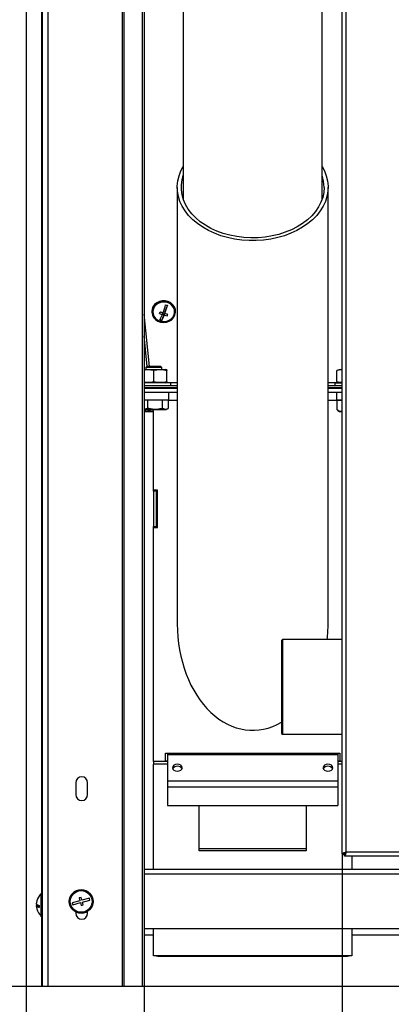
# Model space of a CAD drawing. Units: millimetres. Extents: x 75 to 6247, y 75 to 4385.
# Drawn here: x 2749 to 2936, y 2677 to 3174 of the extents above; entities that cross this region are included whole.
import ezdxf

# ---------------------------------------------------------------- set-up
doc = ezdxf.new("R2010")
doc.units = ezdxf.units.MM
doc.header["$LTSCALE"] = 15
doc.header["$PDSIZE"] = -1
doc.layers.add('WYMIAR', color=8, linetype='Continuous')
doc.styles.add('SLDTEXTSTYLE0', font='TXT', dxfattribs={"width": 0.605})
doc.dimstyles.new('SLDDIMSTYLE1', dxfattribs={"dimtxt": 53.934692, "dimasz": 49.53, "dimexe": 0, "dimexo": 0.0625, "dimgap": 13.483673, "dimtad": 1, "dimdec": 0, "dimrnd": 1e-09, "dimzin": 12, "dimdsep": 46, "dimtxsty": 'SLDTEXTSTYLE0', "dimsah": 1, "dimcen": 0.09, "dimadec": 0, "dimazin": 3, "dimtfac": 1, "dimtdec": 0, "dimtofl": 0, "dimtmove": 0, "dimatfit": 3, "dimfxl": 1, "dimfrac": 2, "dimtolj": 1, "dimtzin": 12, "dimarcsym": 0})

# ---------------------------------------------------------------- blocks, each defined once
blk = doc.blocks.new('_D_6')
at = {"layer": 'Defpoints', "color": 0}
for p in [(2913.75, 4053.45), (2424.86, 2685.69), (3049.08, 2685.69)]:
    blk.add_point(p, dxfattribs=at)
at = {"layer": 'WYMIAR', "color": 0, "lineweight": -2}
for p, q in [((2913.69, 4053.45), (2424.86, 4053.45)), ((2424.86, 4003.92), (2424.86, 2735.22)), ((3049.02, 2685.69), (2424.86, 2685.69))]:
    blk.add_line(p, q, dxfattribs=at)
at = {"layer": 'WYMIAR', "color": 0}
for points in [[(2433.11, 4003.92), (2416.6, 4003.92), (2424.86, 4053.45)], [(2416.6, 2735.22), (2433.11, 2735.22), (2424.86, 2685.69)]]:
    blk.add_solid(points, dxfattribs=at)
at = {"layer": 'WYMIAR', "color": 0, "insert": (2357.44, 3369.57), "char_height": 53.935, "attachment_point": 2, "rotation": 90, "style": 'SLDTEXTSTYLE0'}
blk.add_mtext('\\A1;1368', dxfattribs=at)
blk = doc.blocks.new('_D_7')
at = {"layer": 'Defpoints', "color": 0}
for p in [(2913.75, 3994.7), (2578.56, 2685.69), (3049.08, 2685.69)]:
    blk.add_point(p, dxfattribs=at)
at = {"layer": 'WYMIAR', "color": 0, "lineweight": -2}
for p, q in [((2913.69, 3994.7), (2578.56, 3994.7)), ((2578.56, 3945.17), (2578.56, 2735.22)), ((3049.02, 2685.69), (2578.56, 2685.69))]:
    blk.add_line(p, q, dxfattribs=at)
at = {"layer": 'WYMIAR', "color": 0}
for points in [[(2586.82, 3945.17), (2570.31, 3945.17), (2578.56, 3994.7)], [(2570.31, 2735.22), (2586.82, 2735.22), (2578.56, 2685.69)]]:
    blk.add_solid(points, dxfattribs=at)
at = {"layer": 'WYMIAR', "color": 0, "insert": (2511.15, 3340.19), "char_height": 53.935, "attachment_point": 2, "rotation": 90, "style": 'SLDTEXTSTYLE0'}
blk.add_mtext('\\A1;1309', dxfattribs=at)
blk = doc.blocks.new('_D_8')
at = {"layer": 'Defpoints', "color": 0}
for p in [(3646.18, 2753.8), (2752.19, 2685.69), (3646.18, 2283.65)]:
    blk.add_point(p, dxfattribs=at)
at = {"layer": 'WYMIAR', "color": 0, "lineweight": -2}
for p, q in [((3646.18, 2753.73), (3646.18, 2283.65)), ((2752.19, 2685.62), (2752.19, 2283.65)), ((2801.72, 2283.65), (3596.65, 2283.65))]:
    blk.add_line(p, q, dxfattribs=at)
at = {"layer": 'WYMIAR', "color": 0}
for points in [[(2801.72, 2291.9), (2801.72, 2275.39), (2752.19, 2283.65)], [(3596.65, 2275.39), (3596.65, 2291.9), (3646.18, 2283.65)]]:
    blk.add_solid(points, dxfattribs=at)
at = {"layer": 'WYMIAR', "color": 0, "insert": (3199.19, 2351.07), "char_height": 53.935, "attachment_point": 2, "style": 'SLDTEXTSTYLE0'}
blk.add_mtext('\\A1;894', dxfattribs=at)
blk = doc.blocks.new('_D_9')
at = {"layer": 'Defpoints', "color": 0}
for p in [(3646.18, 2753.8), (2811.66, 2685.69), (3646.18, 2427.31)]:
    blk.add_point(p, dxfattribs=at)
at = {"layer": 'WYMIAR', "color": 0, "lineweight": -2}
for p, q in [((3646.18, 2753.73), (3646.18, 2427.31)), ((2811.66, 2685.62), (2811.66, 2427.31)), ((2861.19, 2427.31), (3596.65, 2427.31))]:
    blk.add_line(p, q, dxfattribs=at)
at = {"layer": 'WYMIAR', "color": 0}
for points in [[(2861.19, 2435.56), (2861.19, 2419.05), (2811.66, 2427.31)], [(3596.65, 2419.05), (3596.65, 2435.56), (3646.18, 2427.31)]]:
    blk.add_solid(points, dxfattribs=at)
at = {"layer": 'WYMIAR', "color": 0, "insert": (3228.92, 2494.73), "char_height": 53.935, "attachment_point": 2, "style": 'SLDTEXTSTYLE0'}
blk.add_mtext('\\A1;835', dxfattribs=at)
blk = doc.blocks.new('_D_10')
at = {"layer": 'Defpoints', "color": 0}
for p in [(2911.7, 2752.8), (3646.18, 2753.8), (3646.18, 2544.5)]:
    blk.add_point(p, dxfattribs=at)
at = {"layer": 'WYMIAR', "color": 0, "lineweight": -2}
for p, q in [((2911.7, 2752.74), (2911.7, 2544.5)), ((3646.18, 2753.73), (3646.18, 2544.5)), ((2961.23, 2544.5), (3596.65, 2544.5))]:
    blk.add_line(p, q, dxfattribs=at)
at = {"layer": 'WYMIAR', "color": 0}
for points in [[(2961.23, 2552.76), (2961.23, 2536.25), (2911.7, 2544.5)], [(3596.65, 2536.25), (3596.65, 2552.76), (3646.18, 2544.5)]]:
    blk.add_solid(points, dxfattribs=at)
at = {"layer": 'WYMIAR', "color": 0, "insert": (3278.94, 2611.92), "char_height": 53.935, "attachment_point": 2, "style": 'SLDTEXTSTYLE0'}
blk.add_mtext('\\A1;734', dxfattribs=at)

msp = doc.modelspace()

# ---------------------------------------------------------------- linework, layer by layer
at = {"lineweight": 25}
for p, q in [((2760.198, 3978.607), (2760.198, 2685.687)), ((2763.078, 3978.607), (2763.078, 2685.687)), ((2800.65, 3969.622), (2800.65, 2685.687)), ((2801.537, 3968.808), (2801.537, 2685.687)), ((2752.193, 3957.842), (2752.193, 2685.687)), ((2810.693, 3942.2), (2810.693, 2685.687)), ((2811.657, 3941.367), (2811.657, 2685.687)), ((2831.498, 3909.812), (2831.498, 3083.462)), ((2901.498, 3083.462), (2901.498, 3748.629)), ((2911.698, 2752.801), (2911.698, 3735.675)), ((2913.678, 2753.627), (2913.678, 3733.16)), ((2759.875, 3491.687), (2759.875, 2732.937)), ((2828.448, 3089.57), (2828.448, 2868.988)), ((2904.548, 2868.988), (2904.548, 3089.57)), ((2815.584, 3026.894), (2815.584, 3026.677)), ((2820.951, 3026.177), (2819.777, 3026.531)), ((2821.9, 3025.89), (2820.63, 3022.471)), ((2820.951, 3026.177), (2820.951, 3025.326)), ((2823.322, 3025.461), (2821.9, 3025.89)), ((2821.9, 3025.89), (2821.9, 3025.04)), ((2823.425, 3029.997), (2822.217, 3026.745)), ((2822.217, 3026.745), (2822.217, 3025.895)), ((2827.584, 3026.677), (2827.584, 3026.894)), ((2814.382, 2999.106), (2811.657, 3025.442)), ((2820.63, 3022.471), (2819.775, 3022.729)), ((2820.63, 3022.471), (2820.63, 3022.286)), ((2823.383, 3025.625), (2823.322, 3025.461)), ((2823.322, 3025.461), (2823.322, 3024.724)), ((2813.254, 2999.106), (2811.657, 3014.566)), ((2811.657, 2997.61), (2822.421, 2997.61)), ((2812.621, 2997.747), (2812.485, 2997.61)), ((2813.121, 2999.106), (2812.621, 2998.606)), ((2812.621, 2998.606), (2812.621, 2997.61)), ((2820.621, 2998.606), (2812.621, 2998.606)), ((2820.121, 2999.106), (2813.121, 2999.106)), ((2816.618, 2991.431), (2816.618, 2996.99)), ((2820.621, 2998.606), (2820.121, 2999.106)), ((2820.621, 2997.61), (2820.621, 2998.606)), ((2823.123, 2997.355), (2822.421, 2997.61)), ((2823.12, 2991.431), (2823.12, 2996.99)), ((2823.123, 2991.431), (2823.123, 2996.99)), ((2908.987, 2996.99), (2909.223, 2997.076)), ((2908.987, 2991.431), (2908.987, 2996.99)), ((2910.68, 2997.61), (2909.202, 2997.072)), ((2910.68, 2997.61), (2911.698, 2997.61)), ((2824.846, 2990.81), (2811.657, 2990.81)), ((2822.421, 2990.81), (2823.124, 2991.066)), ((2828.448, 2990.815), (2822.434, 2990.815)), ((2825.121, 2990.81), (2824.846, 2990.81)), ((2825.121, 2989.21), (2825.121, 2990.81)), ((2910.667, 2990.815), (2904.548, 2990.815)), ((2907.98, 2990.81), (2907.98, 2989.21)), ((2907.98, 2990.81), (2911.698, 2990.81)), ((2909.223, 2991.345), (2908.987, 2991.431)), ((2909.202, 2991.348), (2910.68, 2990.81)), ((2828.448, 2989.21), (2811.657, 2989.21)), ((2828.448, 2988.21), (2811.657, 2988.21)), ((2811.657, 2988.106), (2828.448, 2988.106)), ((2811.657, 2986.106), (2823.998, 2986.106)), ((2812.621, 2988.21), (2812.621, 2988.106)), ((2820.621, 2988.106), (2820.621, 2988.21)), ((2823.998, 2986.106), (2823.998, 2982.106)), ((2823.998, 2986.106), (2828.448, 2986.106)), ((2911.698, 2989.21), (2904.548, 2989.21)), ((2911.698, 2988.21), (2904.548, 2988.21)), ((2904.548, 2988.106), (2911.698, 2988.106)), ((2904.548, 2986.106), (2908.998, 2986.106)), ((2908.998, 2982.106), (2908.998, 2986.106)), ((2908.998, 2986.106), (2911.698, 2986.106)), ((2823.998, 2982.106), (2811.657, 2982.106)), ((2813.579, 2978.074), (2813.579, 2982.106)), ((2821.042, 2978.074), (2821.042, 2982.106)), ((2823.998, 2982.106), (2828.448, 2982.106)), ((2824.085, 2978.074), (2824.085, 2982.106)), ((2904.548, 2982.106), (2908.998, 2982.106)), ((2911.698, 2982.106), (2908.998, 2982.106)), ((2911.566, 2981.806), (2909.11, 2981.806)), ((2909.11, 2977.074), (2909.11, 2981.806)), ((2909.98, 2982.106), (2909.98, 2981.806)), ((2911.698, 2981.806), (2911.566, 2981.806)), ((2811.657, 2977.533), (2813.579, 2978.074)), ((2811.657, 2977.306), (2822.796, 2977.306)), ((2811.657, 2976.602), (2812.977, 2977.074)), ((2811.657, 2976.306), (2816.498, 2976.306)), ((2812.977, 2977.074), (2812.977, 2977.306)), ((2816.498, 2936.506), (2816.498, 2977.306)), ((2822.796, 2977.306), (2823.77, 2977.868)), ((2909.6, 2976.826), (2909.11, 2977.074)), ((2909.551, 2976.741), (2910.305, 2976.306)), ((2910.305, 2976.306), (2911.698, 2976.306)), ((2818.498, 2936.506), (2816.498, 2936.506)), ((2816.498, 2936.106), (2816.498, 2936.506)), ((2817.998, 2936.106), (2816.498, 2936.106)), ((2816.498, 2936.106), (2816.498, 2918.106)), ((2817.998, 2936.106), (2817.998, 2936.506)), ((2817.998, 2918.106), (2817.998, 2936.106)), ((2818.498, 2917.706), (2818.498, 2936.506)), ((2816.498, 2918.106), (2817.998, 2918.106)), ((2816.498, 2917.706), (2816.498, 2918.106)), ((2816.498, 2799.48), (2816.498, 2917.706)), ((2816.498, 2917.706), (2818.498, 2917.706)), ((2817.998, 2917.706), (2817.998, 2918.106)), ((2881.578, 2861.147), (2881.078, 2860.647)), ((2881.078, 2860.647), (2881.078, 2813.647)), ((2911.698, 2861.147), (2881.578, 2861.147)), ((2881.578, 2861.147), (2881.578, 2813.147)), ((2881.078, 2813.647), (2881.578, 2813.147)), ((2881.578, 2813.147), (2911.698, 2813.147)), ((2822.498, 2803.646), (2910.498, 2803.646)), ((2822.498, 2799.646), (2822.498, 2803.646)), ((2909.498, 2803.538), (2823.498, 2803.538)), ((2823.498, 2803.538), (2823.498, 2802.923)), ((2823.498, 2802.923), (2823.498, 2789.629)), ((2823.498, 2802.923), (2909.498, 2802.923)), ((2909.498, 2803.538), (2909.498, 2802.923)), ((2909.498, 2802.923), (2909.498, 2789.629)), ((2910.498, 2803.646), (2910.498, 2799.646)), ((2816.498, 2799.48), (2816.498, 2797.995)), ((2823.498, 2799.48), (2816.498, 2799.48)), ((2816.498, 2744.877), (2816.498, 2797.995)), ((2823.498, 2797.995), (2816.498, 2797.995)), ((2823.498, 2799.646), (2822.498, 2799.646)), ((2910.498, 2799.646), (2909.498, 2799.646)), ((2911.698, 2799.48), (2909.498, 2799.48)), ((2911.698, 2797.995), (2909.498, 2797.995)), ((2777.198, 2788.687), (2777.198, 2782.687)), ((2783.198, 2782.687), (2783.198, 2788.687)), ((2823.498, 2789.629), (2909.498, 2789.629)), ((2823.498, 2789.629), (2823.498, 2786.66)), ((2909.498, 2789.629), (2909.498, 2786.66)), ((2823.498, 2786.66), (2909.498, 2786.66)), ((2823.498, 2786.66), (2823.498, 2777.184)), ((2909.498, 2786.66), (2909.498, 2777.184)), ((2823.498, 2777.184), (2909.498, 2777.184)), ((2839.498, 2754.277), (2839.498, 2777.184)), ((2893.498, 2777.184), (2893.498, 2754.277)), ((2893.498, 2755.338), (2839.498, 2755.338)), ((2893.498, 2754.277), (2839.498, 2754.277)), ((2911.698, 2752.801), (2912.498, 2752.801)), ((2913.26, 2752.801), (2912.498, 2752.801)), ((2912.527, 2752.769), (2912.969, 2752.433)), ((2912.852, 2751.647), (2912.852, 2752.447)), ((3530.398, 2753.627), (2913.678, 2753.627)), ((3530.045, 2751.647), (2912.852, 2751.647)), ((2916.498, 2751.647), (2916.498, 2744.877)), ((2942.06, 2744.877), (2811.657, 2744.877)), ((3021.198, 2742.497), (2811.657, 2742.497)), ((2760.198, 2732.937), (2759.698, 2732.937)), ((2759.698, 2720.937), (2759.698, 2732.937)), ((2757.246, 2727.512), (2757.233, 2727.512)), ((2779.293, 2729.035), (2775.438, 2727.966)), ((2775.438, 2727.966), (2775.706, 2727.003)), ((2775.706, 2727.003), (2779.56, 2728.072)), ((2779.856, 2730.748), (2778.892, 2730.481)), ((2778.892, 2730.481), (2779.293, 2729.035)), ((2779.56, 2728.072), (2779.961, 2726.626)), ((2780.256, 2729.303), (2779.856, 2730.748)), ((2784.111, 2730.372), (2780.256, 2729.303)), ((2780.524, 2728.339), (2784.378, 2729.408)), ((2780.925, 2726.894), (2780.524, 2728.339)), ((2784.378, 2729.408), (2784.111, 2730.372)), ((2757.233, 2726.526), (2757.246, 2726.362)), ((2758.76, 2726.526), (2757.233, 2726.526)), ((2758.753, 2726.362), (2757.233, 2726.362)), ((2777.198, 2723.334), (2777.198, 2722.687)), ((2779.961, 2726.626), (2780.925, 2726.894)), ((2783.198, 2722.687), (2783.198, 2723.67)), ((2759.698, 2720.937), (2760.198, 2720.937)), ((2759.875, 2720.937), (2759.875, 2685.687)), ((3019.078, 2714.877), (2811.657, 2714.877)), ((2816.498, 2701.244), (2816.498, 2714.877)), ((2916.498, 2714.877), (2916.498, 2701.244)), ((2811.657, 2711.877), (2816.498, 2711.877)), ((2916.498, 2711.877), (3019.078, 2711.877)), ((2916.498, 2701.244), (2816.498, 2701.244)), ((2818.598, 2701.106), (2914.398, 2701.106)), ((2759.875, 2685.687), (2752.193, 2685.687)), ((2760.198, 2685.687), (2759.875, 2685.687)), ((2763.078, 2685.687), (2760.198, 2685.687)), ((2800.65, 2685.687), (2763.078, 2685.687)), ((2801.537, 2685.687), (2800.65, 2685.687)), ((2810.693, 2685.687), (2801.537, 2685.687)), ((2811.657, 2685.687), (2810.693, 2685.687))]:
    msp.add_line(p, q, dxfattribs=at)
at = {"lineweight": 25, "flags": 128}
for points in [[(2901.498, 3100.125), (2902.686, 3097.884), (2903.652, 3095.376), (2904.271, 3092.813), (2904.537, 3090.22), (2904.448, 3087.621), (2904.005, 3085.04), (2903.212, 3082.502), (2902.076, 3080.029), (2900.607, 3077.646), (2898.821, 3075.374), (2896.732, 3073.234), (2894.361, 3071.247), (2891.73, 3069.431), (2888.864, 3067.803), (2885.788, 3066.378), (2882.533, 3065.17), (2879.127, 3064.19), (2875.604, 3063.446), (2871.996, 3062.947), (2868.337, 3062.696), (2864.66, 3062.696), (2861.001, 3062.947), (2857.392, 3063.446), (2853.869, 3064.19), (2850.464, 3065.17), (2847.209, 3066.378), (2844.133, 3067.803), (2841.267, 3069.431), (2838.636, 3071.247), (2836.265, 3073.234), (2834.176, 3075.374), (2832.389, 3077.646), (2830.921, 3080.029), (2829.785, 3082.502), (2828.992, 3085.04), (2828.548, 3087.621), (2828.46, 3090.22), (2828.726, 3092.813), (2829.345, 3095.376), (2830.311, 3097.884), (2831.498, 3100.125)], [(2902.548, 3089.57), (2902.369, 3087.032), (2901.834, 3084.519), (2900.947, 3082.056), (2899.718, 3079.668), (2898.158, 3077.379), (2896.284, 3075.21), (2894.114, 3073.185), (2891.67, 3071.322), (2888.975, 3069.64), (2886.057, 3068.157), (2882.945, 3066.886), (2879.669, 3065.841), (2876.262, 3065.032), (2872.758, 3064.466), (2869.192, 3064.15), (2865.6, 3064.087), (2862.016, 3064.277), (2858.477, 3064.718), (2855.017, 3065.406), (2851.672, 3066.335), (2848.473, 3067.494), (2845.454, 3068.873), (2842.645, 3070.457), (2840.072, 3072.232), (2837.762, 3074.178), (2835.737, 3076.278), (2834.018, 3078.51), (2832.622, 3080.851), (2831.563, 3083.28), (2830.851, 3085.771), (2830.493, 3088.299), (2830.493, 3090.841), (2830.851, 3093.369), (2831.498, 3095.677)], [(2827.584, 3026.894), (2827.488, 3027.86), (2827.036, 3029.153), (2826.241, 3030.304), (2825.154, 3031.241), (2823.843, 3031.905), (2822.389, 3032.254), (2820.885, 3032.266), (2819.425, 3031.941), (2818.101, 3031.298), (2816.996, 3030.379), (2816.178, 3029.24), (2815.701, 3027.955), (2815.584, 3026.894)], [(2827.274, 3024.96), (2827.569, 3026.289), (2827.488, 3027.643), (2827.036, 3028.937), (2826.241, 3030.088), (2825.154, 3031.025), (2823.843, 3031.689), (2822.389, 3032.038), (2820.885, 3032.05), (2819.425, 3031.724), (2818.101, 3031.082), (2816.996, 3030.162), (2816.178, 3029.024), (2815.701, 3027.738), (2815.593, 3026.386), (2815.862, 3025.052), (2816.49, 3023.82), (2817.438, 3022.767), (2818.647, 3021.961), (2820.04, 3021.45), (2821.531, 3021.268), (2823.025, 3021.426), (2824.428, 3021.914), (2825.652, 3022.701), (2826.621, 3023.738), (2827.274, 3024.96)], [(2826.8, 3025.103), (2827.074, 3026.374), (2826.974, 3027.665), (2826.507, 3028.889), (2825.704, 3029.962), (2824.621, 3030.811), (2823.331, 3031.379), (2821.921, 3031.626), (2820.489, 3031.536), (2819.131, 3031.115), (2817.941, 3030.392), (2816.999, 3029.415), (2816.369, 3028.252), (2816.095, 3026.981), (2816.195, 3025.69), (2816.662, 3024.466), (2817.464, 3023.392), (2818.548, 3022.543), (2819.838, 3021.975), (2821.247, 3021.728), (2822.68, 3021.818), (2824.037, 3022.239), (2825.228, 3022.963), (2826.17, 3023.94), (2826.8, 3025.103)], [(2830.998, 2796.276), (2830.808, 2796.953), (2830.266, 2797.526), (2829.455, 2797.909), (2828.498, 2798.044), (2827.542, 2797.909), (2826.731, 2797.526), (2826.189, 2796.953), (2825.998, 2796.276), (2826.189, 2795.6), (2826.731, 2795.026), (2827.542, 2794.643), (2828.498, 2794.508), (2829.455, 2794.643), (2830.266, 2795.026), (2830.808, 2795.6), (2830.998, 2796.276)], [(2901.998, 2796.276), (2902.189, 2795.6), (2902.731, 2795.026), (2903.542, 2794.643), (2904.498, 2794.508), (2905.455, 2794.643), (2906.266, 2795.026), (2906.808, 2795.6), (2906.998, 2796.276), (2906.808, 2796.953), (2906.266, 2797.526), (2905.455, 2797.909), (2904.498, 2798.044), (2903.542, 2797.909), (2902.731, 2797.526), (2902.189, 2796.953), (2901.998, 2796.276)]]:
    msp.add_lwpolyline(points, dxfattribs=at)
at = {"lineweight": 25}
for radius in [6, 5.5]:
    msp.add_circle((2779.908, 2728.687), radius, dxfattribs=at)
for centre, radius, start, end in [((2883.99, 3089.523), 18.558, 0.14375, 19.36616), ((2783.419, 3039.766), 38.692, 338.95055, 340.30098), ((2826.544, 3042.109), 17.691, 246.63689, 251.5695), ((2826.862, 3042.964), 17.691, 246.63689, 251.5695), ((2772.87, 3043.465), 51.393, 340.34733, 345.11861), ((2773.818, 3043.179), 51.393, 340.34733, 345.11861), ((2826.283, 3040.854), 15.502, 254.79562, 260.18274), ((2826.937, 3043.124), 13.589, 251.11507, 255.29249), ((2804.037, 3031.458), 17.991, 330.40529, 340.07325), ((2824.08, 3035.43), 13.589, 251.11507, 255.29249), ((2804.986, 3031.171), 17.991, 330.40529, 340.07325), ((2825.965, 3039.999), 15.502, 254.79562, 260.18274), ((2787.212, 3038.621), 38.692, 338.95055, 340.30098), ((2828.498, 2794.239), 2.821, 32.28543, 147.71457), ((2904.498, 2794.239), 2.821, 32.28543, 147.71457), ((2780.198, 2788.687), 3, 0, 180), ((2780.198, 2782.687), 3, 180, 0), ((2764.498, 2726.937), 7.3, 131.11209, 163.87618), ((2764.313, 2727.018), 7.097, 163.85106, 176.0071), ((2764.313, 2726.855), 7.097, 163.85106, 176.0071), ((2758.901, 2729.136), 2.445, 226.97149, 266.96937), ((2757.676, 2728.91), 0.198, 155.58444, 204.41556), ((2758.1, 2725.882), 1.08, 102.36307, 143.41675), ((2764.313, 2726.856), 7.097, 183.9929, 196.14894), ((2758.901, 2728.15), 2.445, 226.97149, 266.96937), ((2757.688, 2724.968), 0.211, 187.88472, 203.93191), ((2764.498, 2726.937), 7.3, 196.12382, 228.88791), ((2764.345, 2726.201), 5.595, 174.94174, 185.05826), ((2780.198, 2722.687), 3, 180, 0), ((2818.598, 2703.206), 2.1, 249.07913, 270), ((2914.398, 2703.206), 2.1, 270, 290.92087)]:
    msp.add_arc(centre, radius, start, end, dxfattribs=at)
for start_param, end_param in [(1.5707963, 3.5348247), (4.5661589, 4.712389)]:
    msp.add_ellipse((2866.498, 2868.988), major_axis=(0, 53.811), ratio=0.7071068, start_param=start_param, end_param=end_param, dxfattribs=at)
for points, knots in [([(2816.618, 2996.99), (2815.554, 2997.189), (2813.901, 2997.498), (2812.247, 2997.249), (2811.657, 2997.16)], [0, 0, 0, 0, 0.6433752, 1, 1, 1, 1]), ([(2823.12, 2996.99), (2822.854, 2997.042), (2821.677, 2997.276), (2819.524, 2997.452), (2817.619, 2997.198), (2816.65, 2996.996), (2816.618, 2996.99)], [0, 0, 0, 0, 0.1237984, 0.5483016, 0.9848984, 1, 1, 1, 1]), ([(2823.123, 2996.99), (2823.123, 2997.17), (2823.121, 2997.539), (2823.12, 2997.175), (2823.12, 2996.99)], [0, 0, 0, 0, 0.4912125, 1, 1, 1, 1]), ([(2911.698, 2997.244), (2911.493, 2997.289), (2910.589, 2997.489), (2909.685, 2997.207), (2908.987, 2996.99)], [0, 0, 0, 0, 0.2274397, 1, 1, 1, 1]), ([(2811.657, 2991.255), (2812.208, 2991.171), (2813.862, 2990.919), (2815.516, 2991.226), (2816.618, 2991.431)], [0, 0, 0, 0, 0.3335365, 1, 1, 1, 1]), ([(2816.618, 2991.431), (2816.65, 2991.424), (2817.593, 2991.228), (2819.498, 2990.97), (2821.652, 2991.14), (2822.854, 2991.378), (2823.12, 2991.431)], [0, 0, 0, 0, 0.0151017, 0.4399393, 0.876201, 1, 1, 1, 1]), ([(2823.12, 2991.431), (2823.12, 2991.25), (2823.121, 2990.882), (2823.122, 2991.246), (2823.123, 2991.431)], [0, 0, 0, 0, 0.49121246, 1, 1, 1, 1]), ([(2908.987, 2991.431), (2909.661, 2991.22), (2910.564, 2990.936), (2911.468, 2991.135), (2911.698, 2991.186)], [0, 0, 0, 0, 0.7457445, 1, 1, 1, 1]), ([(2812.977, 2977.074), (2813.627, 2976.898), (2814.782, 2976.585), (2815.977, 2976.546), (2816.498, 2976.529)], [0, 0, 0, 0, 0.5633011, 1, 1, 1, 1]), ([(2813.579, 2978.074), (2813.838, 2978.002), (2814.71, 2977.761), (2816.248, 2977.493), (2818.519, 2977.456), (2820.098, 2977.843), (2821.042, 2978.074)], [0, 0, 0, 0, 0.1065043, 0.3586385, 0.6168389, 1, 1, 1, 1]), ([(2821.042, 2978.074), (2821.306, 2977.907), (2821.839, 2977.571), (2822.875, 2977.384), (2823.616, 2977.807), (2824.085, 2978.074)], [0, 0, 0, 0, 0.2648623, 0.535468, 1, 1, 1, 1]), ([(2909.11, 2977.074), (2909.28, 2977.003), (2909.855, 2976.764), (2910.72, 2976.503), (2911.419, 2976.525), (2911.698, 2976.534)], [0, 0, 0, 0, 0.2022358, 0.6810011, 1, 1, 1, 1]), ([(2911.698, 2752.801), (2911.722, 2752.862), (2911.769, 2752.984), (2912.133, 2753.168), (2912.667, 2753.352), (2913.219, 2753.505), (2913.563, 2753.597), (2913.678, 2753.627)], [0, 0, 0, 0, 0.2221559, 0.4443468, 0.6665378, 0.8887286, 1, 1, 1, 1]), ([(2912.498, 2752.801), (2912.51, 2752.857), (2912.535, 2752.978), (2912.749, 2753.164), (2913.086, 2753.358), (2913.422, 2753.513), (2913.622, 2753.602), (2913.678, 2753.627)], [0, 0, 0, 0, 0.2037698, 0.4388947, 0.6740584, 0.9092217, 1, 1, 1, 1]), ([(2913.678, 2753.627), (2913.622, 2753.501), (2913.501, 2753.231), (2913.315, 2752.859), (2913.121, 2752.576), (2912.966, 2752.458), (2912.877, 2752.45), (2912.852, 2752.447)], [0, 0, 0, 0, 0.2037698, 0.4388947, 0.6740584, 0.9092217, 1, 1, 1, 1]), ([(2913.678, 2753.627), (2913.617, 2753.397), (2913.495, 2752.936), (2913.311, 2752.328), (2913.127, 2751.879), (2912.974, 2751.671), (2912.882, 2751.653), (2912.852, 2751.647)], [0, 0, 0, 0, 0.2221559, 0.4443468, 0.6665378, 0.8887286, 1, 1, 1, 1])]:
    msp.add_open_spline(points, degree=3, knots=knots, dxfattribs=at)
msp.add_open_spline([(2912.852, 2752.064), (2912.692, 2752.15), (2912.373, 2752.322), (2912.201, 2752.641), (2912.115, 2752.801)], degree=3, dxfattribs=at)

# ---------------------------------------------------------------- dimensions: what is measured, and where the dimension line sits
at = {"layer": 'WYMIAR'}
for base, p1, picture, middle in [((2424.858, 2685.687), (2913.748, 4053.447), '_D_6', (2424.858, 3369.567)), ((2578.564, 2685.687), (2913.748, 3994.697), '_D_7', (2578.564, 3340.192))]:
    dim = msp.add_linear_dim(base=base, p1=p1, p2=(3049.078, 2685.687), angle=90, dimstyle='SLDDIMSTYLE1', dxfattribs=at)
    dim.commit()
    dim.dimension.update_dxf_attribs({"geometry": picture, "text_midpoint": middle, "dimtype": 160})
for base, p1, picture, middle in [((3646.183, 2283.647), (2752.193, 2685.687), '_D_8', (3199.188, 2283.647)), ((3646.183, 2427.307), (2811.657, 2685.687), '_D_9', (3228.92, 2427.307)), ((3646.183, 2544.501), (2911.698, 2752.801), '_D_10', (3278.94, 2544.501))]:
    dim = msp.add_linear_dim(base=base, p1=p1, p2=(3646.183, 2753.797), dimstyle='SLDDIMSTYLE1', dxfattribs=at)
    dim.commit()
    dim.dimension.update_dxf_attribs({"geometry": picture, "text_midpoint": middle, "dimtype": 160})

doc.saveas('drawing.dxf')
